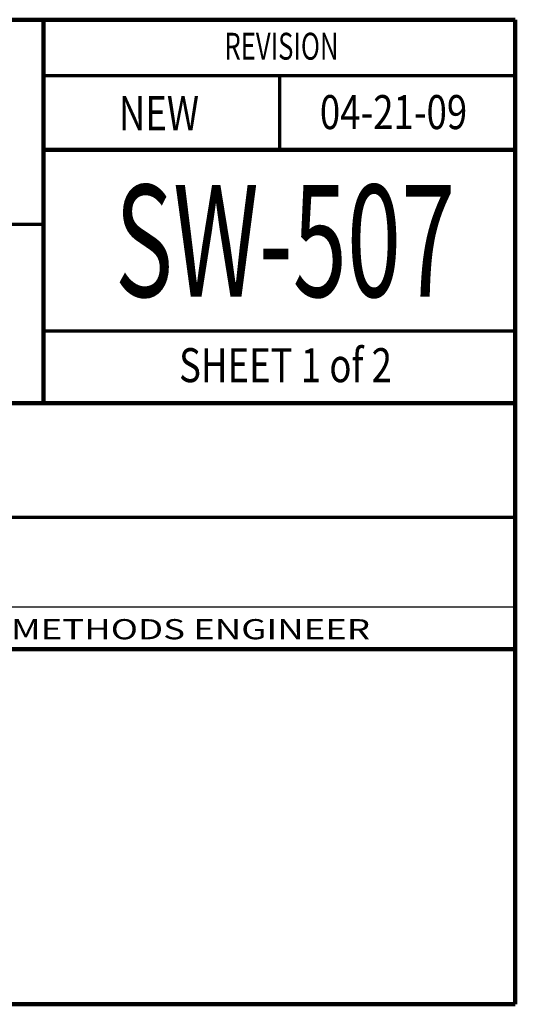
# Model space of a CAD drawing. Units: feet. Extents: x -2137151 to -2134016, y -2138504 to -2136549.
# Drawn here: x -2134238 to -2134016, y -2138504 to -2138064 of the extents above; entities that cross this region are included whole.
import ezdxf
from ezdxf.enums import TextEntityAlignment as Align

# ---------------------------------------------------------------- set-up
doc = ezdxf.new("R2010")
doc.units = ezdxf.units.FT
doc.header["$MEASUREMENT"] = 0
doc.layers.add('Level 5', color=7, linetype='Continuous', lineweight=0)
doc.styles.add('Style-GEOMETRICFUTURA_211_B_L', font='GEOMETRICFUTURA_211_B_L.shx')
doc.styles.add('Style-ROAD_DESIGN_GENERAL', font='ROAD_DESIGN_GENERAL.shx')

msp = doc.modelspace()

# ---------------------------------------------------------------- linework, layer by layer
at = {"layer": 'Level 5', "color": 7, "linetype": 'Continuous', "lineweight": 140}
for p, q in [((-2134704.16, -2138063.64), (-2134016.15, -2138063.64)), ((-2134227.06, -2138063.64), (-2134227.06, -2138154.98)), ((-2134016.15, -2138063.64), (-2134016.15, -2138503.65)), ((-2134227.06, -2138121.78), (-2134016.15, -2138121.78)), ((-2134227.06, -2138154.98), (-2134227.06, -2138234.98)), ((-2134704.16, -2138234.98), (-2134016.15, -2138234.98)), ((-2134704.16, -2138344.99), (-2134016.15, -2138344.99)), ((-2134016.15, -2138503.65), (-2134704.16, -2138503.65))]:
    msp.add_line(p, q, dxfattribs=at)
at = {"layer": 'Level 5', "color": 7, "linetype": 'Continuous', "lineweight": 70}
for p, q in [((-2134227.06, -2138088.58), (-2134016.15, -2138088.58)), ((-2134121.6, -2138088.58), (-2134121.6, -2138121.78)), ((-2134704.16, -2138154.98), (-2134227.06, -2138154.98)), ((-2134016.15, -2138202.78), (-2134227.06, -2138202.78)), ((-2134704.16, -2138285.98), (-2134016.15, -2138285.98))]:
    msp.add_line(p, q, dxfattribs=at)
at = {"layer": 'Level 5', "color": 7, "linetype": 'Continuous', "lineweight": 30}
msp.add_line((-2134704.16, -2138325.99), (-2134016.15, -2138325.99), dxfattribs=at)

# ---------------------------------------------------------------- texts
at = {"layer": 'Level 5', "color": 3, "linetype": 'Continuous', "lineweight": 53, "style": 'Style-ROAD_DESIGN_GENERAL'}
for s, height, width, p in [('REVISION', 12, 0.7, (-2134120.7, -2138075.49)), ('04-21-09', 15.2, 0.789478, (-2134070.6, -2138104.93)), ('NEW', 15.2, 0.789478, (-2134175.5, -2138105.41))]:
    msp.add_text(s, height=height, dxfattribs=dict(at, width=width)).set_placement(p, align=Align.MIDDLE_CENTER)
at = {"layer": 'Level 5', "color": 4, "linetype": 'Continuous', "lineweight": 13, "style": 'Style-GEOMETRICFUTURA_211_B_L', "width": 0.64}
msp.add_text('SW-507', height=50, dxfattribs=at).set_placement((-2134119.08, -2138162.46), align=Align.MIDDLE_CENTER)
at = {"layer": 'Level 5', "color": 3, "linetype": 'Continuous', "lineweight": 80, "style": 'Style-ROAD_DESIGN_GENERAL', "width": 0.789478}
msp.add_text('SHEET 1 of 2', height=15.2003, dxfattribs=at).set_placement((-2134118.9, -2138218.03), align=Align.MIDDLE_CENTER)
at = {"layer": 'Level 5', "color": 1, "linetype": 'Continuous', "lineweight": 30, "style": 'Style-ROAD_DESIGN_GENERAL', "width": 1.332922}
msp.add_text('DESIGN METHODS ENGINEER', height=9.003, dxfattribs=at).set_placement((-2134192.51, -2138336.02), align=Align.MIDDLE_CENTER)

doc.saveas('drawing.dxf')
